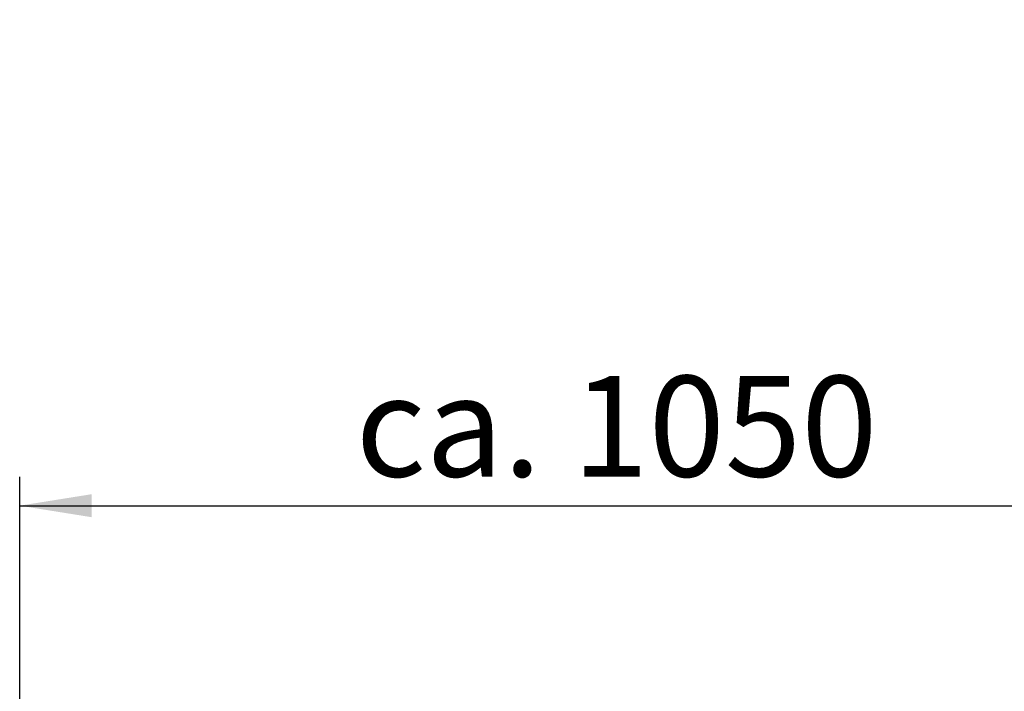
# Paper-space layout 'Blatt1' of a CAD drawing. Units: millimetres. Extents: x 0 to 14850, y 0 to 10500.
# Drawn here: x 4645 to 5500, y 3966 to 4550 of the extents above; entities that cross this region are included whole.
import ezdxf

# ---------------------------------------------------------------- set-up
doc = ezdxf.new("R2010")
doc.units = ezdxf.units.MM
doc.header["$LTSCALE"] = 25
doc.layers.add('1', color=7, linetype='Continuous')
doc.styles.add('SLDTEXTSTYLE1', font='TXT', dxfattribs={"width": 0.605})
doc.dimstyles.new('SLDDIMSTYLE1', dxfattribs={"dimtxt": 87.5, "dimasz": 62.5, "dimexe": 0, "dimexo": 0.0625, "dimgap": 21.875, "dimtad": 1, "dimdec": 0, "dimrnd": 1e-09, "dimzin": 4, "dimdsep": 46, "dimtxsty": 'SLDTEXTSTYLE1', "dimsah": 1, "dimcen": 0.09, "dimadec": 0, "dimazin": 1, "dimtfac": 1, "dimtdec": 0, "dimtofl": 0, "dimtmove": 0, "dimatfit": 3, "dimfxl": 1, "dimfrac": 2, "dimtolj": 1, "dimtzin": 12, "dimarcsym": 0})

# ---------------------------------------------------------------- blocks, each defined once
blk = doc.blocks.new('_D_6')
at = {"layer": '1'}
for p, q in [((5967.51, 3891.35), (5967.51, 4549.53)), ((5967.51, 3486.85), (5967.51, 3891.35)), ((5076.42, 3486.85), (5992.51, 3486.85))]:
    blk.add_line(p, q, dxfattribs=at)
for points in [[(5967.51, 3891.35), (5957.51, 3828.85), (5977.51, 3828.85)], [(5967.51, 3486.85), (5977.51, 3549.35), (5957.51, 3549.35)]]:
    blk.add_solid(points, dxfattribs=at)
at = {"layer": '1', "insert": (5854.72, 4155.18), "char_height": 87.5, "attachment_point": 1, "rotation": 90, "style": 'SLDTEXTSTYLE1'}
blk.add_mtext('ca. 450', dxfattribs=at)
blk = doc.blocks.new('_D_9')
at = {"layer": '1'}
for p, q in [((4644.92, 3805.35), (4644.92, 4152.35)), ((5689.42, 3802.4), (5689.42, 4152.35)), ((4644.92, 4127.35), (5689.42, 4127.35))]:
    blk.add_line(p, q, dxfattribs=at)
for points in [[(4644.92, 4127.35), (4707.42, 4117.35), (4707.42, 4137.35)], [(5689.42, 4127.35), (5626.92, 4137.35), (5626.92, 4117.35)]]:
    blk.add_solid(points, dxfattribs=at)
at = {"layer": '1', "insert": (4936.57, 4240.15), "char_height": 87.5, "attachment_point": 1, "style": 'SLDTEXTSTYLE1'}
blk.add_mtext('ca. 1050', dxfattribs=at)

psp = doc.layouts.new('Blatt1')

# ---------------------------------------------------------------- dimensions: what is measured, and where the dimension line sits
at = {"layer": '1'}
dim = psp.add_linear_dim(base=(5967.51422008, 3891.35475822), p1=(5051.42035238, 3486.85475822), p2=(7557.42035238, 3891.35475822), angle=90, dimstyle='SLDDIMSTYLE1', dxfattribs=at)
dim.commit()
dim.dimension.update_dxf_attribs({"geometry": '_D_6', "text_midpoint": (5967.51422008, 4352.35475822), "dimtype": 160})
dim = psp.add_linear_dim(base=(5689.42035238, 4127.35475822), p1=(4644.92035238, 3780.35476101), p2=(5689.42035238, 3777.402347), dimstyle='SLDDIMSTYLE1', dxfattribs=at)
dim.commit()
dim.dimension.update_dxf_attribs({"geometry": '_D_9', "text_midpoint": (5167.17035238, 4127.35475822), "dimtype": 160})

doc.saveas('drawing.dxf')
